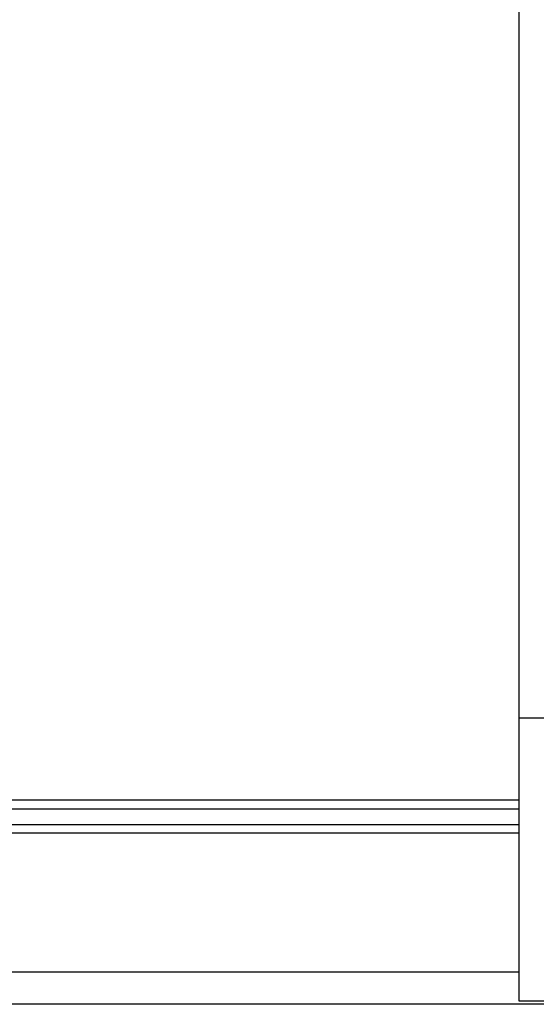
# Model space of a CAD drawing. Extents: x 0 to 841, y 0 to 594.
# Drawn here: x 513 to 528, y 466 to 494 of the extents above; entities that cross this region are included whole.
import ezdxf

# ---------------------------------------------------------------- set-up
doc = ezdxf.new("R2010")
doc.units = 0
doc.layers.get('0').update_dxf_attribs({"linetype": 'CONTINUOUS'})

msp = doc.modelspace()

# ---------------------------------------------------------------- linework, layer by layer
at = {"color": 7}
for p, q in [((527.121582, 501.257263), (527.121582, 474.457275)), ((527.121582, 472.13855), (109.321564, 472.13855)), ((527.121582, 471.886841), (109.321564, 471.886841)), ((527.121582, 471.435364), (109.321564, 471.435364)), ((527.121582, 471.201691), (109.321564, 471.201691)), ((527.121582, 467.270111), (109.321564, 467.270111)), ((530.121582, 466.357269), (106.321594, 466.357269))]:
    msp.add_line(p, q, dxfattribs=at)
at = {"color": 7, "ltscale": 0.2}
msp.add_line((527.121582, 474.457275), (527.121582, 466.457275), dxfattribs=at)
at = {"color": 7, "ltscale": 0.1625}
for p, q in [((533.621582, 474.457275), (527.121582, 474.457275)), ((527.121582, 466.457275), (533.621582, 466.457275))]:
    msp.add_line(p, q, dxfattribs=at)

doc.saveas('drawing.dxf')
